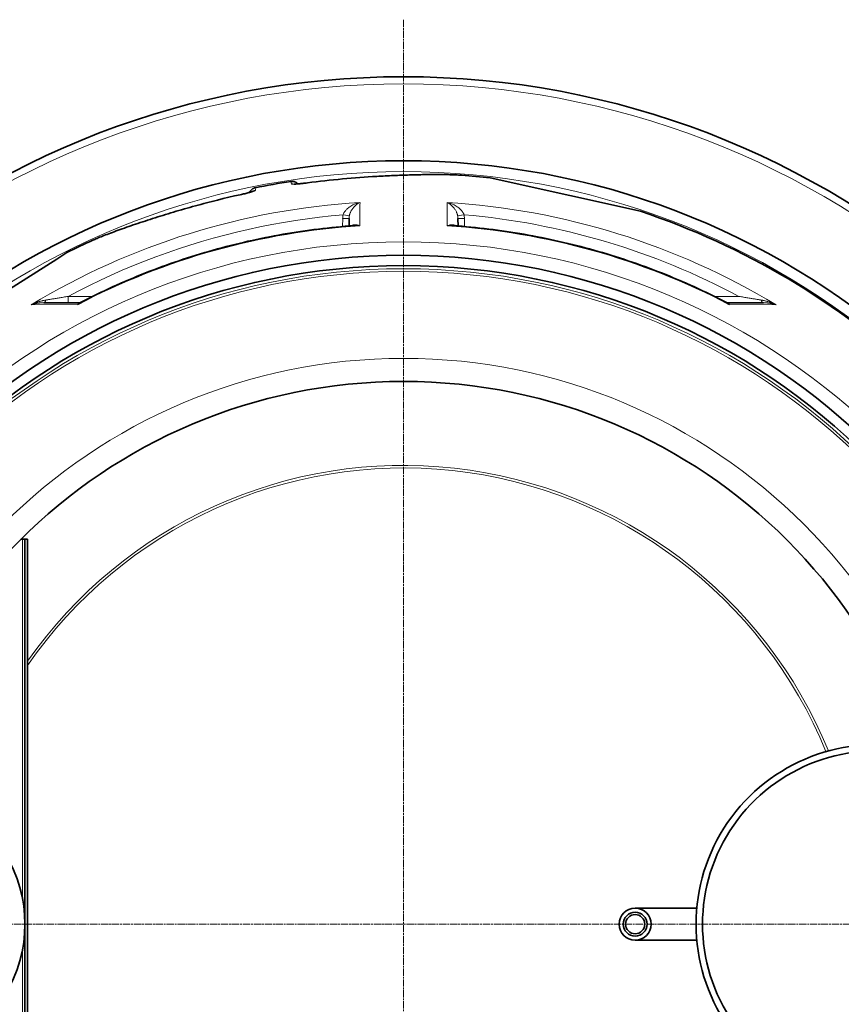
# Model space of a CAD drawing. Units: millimetres. Extents: x 3545 to 23634, y -2684 to 8253.
# Drawn here: x 5766 to 6406, y 205 to 973 of the extents above; entities that cross this region are included whole.
import ezdxf

# ---------------------------------------------------------------- set-up
doc = ezdxf.new("R2010")
doc.units = ezdxf.units.MM
doc.linetypes.add('CHAIN', pattern=[0.3543, 0.2362, -0.0295, 0.0591, -0.0295])
doc.linetypes.add('DASH_DOT', pattern=[0.37, 0.24, -0.06, 0.01, -0.06])
for name, color, linetype, lineweight in [('Středová značka (ISO)', 1, 'DASH_DOT', 9), ('Viditelná (ISO)', 7, 'Continuous', 35), ('Viditelná tenká (ISO)', 7, 'Continuous', 18)]:
    doc.layers.add(name, color=color, linetype=linetype, lineweight=lineweight)

msp = doc.modelspace()

# ---------------------------------------------------------------- linework, layer by layer
at = {"layer": 'Středová značka (ISO)', "linetype": 'CHAIN', "ltscale": 23.990969}
for p, q in [((6065.17, 972.91), (6065.17, -437.02)), ((6770.14, 267.94), (5360.21, 267.94))]:
    msp.add_line(p, q, dxfattribs=at)
at = {"layer": 'Viditelná (ISO)'}
for p, q in [((6110.45, 851.69), (6110.45, 851.69)), ((6194.79, 835.77), (6132.65, 849.54)), ((6249.81, 823.57), (6194.79, 835.77)), ((5980.66, 816.36), (5980.66, 816.36)), ((6022.75, 818.07), (6022.69, 812.11)), ((6022.75, 818.07), (6022.75, 818.07)), ((6107.6, 818.07), (6107.65, 812.11)), ((5957.02, 812.18), (5957.02, 812.18)), ((5822.97, 801), (5822.97, 801)), ((5802.84, 791.39), (5794.99, 786.38)), ((5794.99, 786.38), (5701.64, 726.91)), ((5812.79, 752.29), (5784.77, 752.29)), ((6317.55, 752.29), (6345.57, 752.29)), ((5768.17, 567.94), (5766.96, 567.94)), ((5768.17, 567.94), (5770.17, 567.94)), ((5770.17, 567.94), (5772.17, 567.94)), ((5770.17, 567.94), (5770.17, -32.06)), ((5772.17, 567.94), (5772.17, -32.06)), ((6293.73, 280.44), (6245.67, 280.44)), ((6293.73, 255.44), (6245.67, 255.44))]:
    msp.add_line(p, q, dxfattribs=at)
at = {"layer": 'Viditelná (ISO)', "flags": 128}
for points in [[(5990.3, 845.73), (5993.69, 846.17), (5997.09, 846.59), (6000.49, 847), (6003.9, 847.39), (6007.31, 847.76), (6010.72, 848.12), (6014.13, 848.46), (6017.53, 848.78), (6020.93, 849.09), (6024.32, 849.38), (6027.69, 849.65), (6031.06, 849.91), (6034.41, 850.16), (6037.74, 850.39), (6041.06, 850.6), (6042.71, 850.7), (6044.36, 850.8), (6046, 850.89), (6047.63, 850.98), (6049.26, 851.07), (6050.89, 851.16), (6052.51, 851.24), (6054.13, 851.31), (6055.74, 851.39), (6057.34, 851.46), (6058.93, 851.53), (6060.52, 851.59), (6062.09, 851.65), (6063.66, 851.71), (6065.21, 851.76), (6066.75, 851.81), (6068.28, 851.86), (6069.8, 851.91), (6071.3, 851.95), (6072.79, 851.99), (6074.26, 852.02), (6075.71, 852.05), (6077.15, 852.08), (6078.57, 852.11), (6079.97, 852.13), (6081.35, 852.15), (6082.71, 852.17), (6084.05, 852.19), (6085.37, 852.2), (6086.67, 852.21), (6087.95, 852.21), (6089.2, 852.22), (6090.44, 852.22), (6091.65, 852.22)], [(6091.65, 852.22), (6093.16, 852.21), (6094.64, 852.2), (6096.07, 852.19), (6097.46, 852.17), (6098.81, 852.15), (6100.12, 852.13), (6101.38, 852.1), (6102.59, 852.07), (6103.75, 852.03), (6104.87, 851.99), (6105.93, 851.95), (6106.94, 851.9), (6107.89, 851.85), (6108.8, 851.8), (6109.65, 851.75), (6110.45, 851.69)], [(5977.46, 846.84), (5977.83, 846.88), (5978.2, 846.9), (5978.57, 846.9), (5978.94, 846.88), (5979.3, 846.83), (5979.66, 846.76), (5980.02, 846.67), (5980.37, 846.55), (5980.72, 846.42), (5981.05, 846.26), (5981.38, 846.09), (5981.69, 845.89), (5981.99, 845.68), (5982.28, 845.45), (5982.55, 845.2), (5982.81, 844.93)], [(5979.85, 844.82), (5979.87, 844.82), (5979.94, 844.82), (5980.05, 844.81), (5980.19, 844.81), (5980.35, 844.81), (5980.55, 844.81), (5980.76, 844.82), (5981, 844.83), (5981.26, 844.84), (5981.53, 844.85), (5981.82, 844.87), (5982.13, 844.88), (5982.46, 844.91), (5982.79, 844.93), (5983.5, 844.98), (5984.26, 845.05), (5985.05, 845.12), (5985.88, 845.21), (5986.74, 845.3), (5987.61, 845.4), (5988.5, 845.5), (5989.4, 845.61), (5990.3, 845.73)], [(5822.97, 801), (5823.73, 801.34), (5824.55, 801.7), (5825.42, 802.07), (5826.34, 802.46), (5827.32, 802.87), (5828.35, 803.29), (5829.43, 803.72), (5830.56, 804.17), (5831.73, 804.63), (5832.96, 805.11), (5834.23, 805.6), (5835.54, 806.1), (5836.91, 806.61), (5838.31, 807.13), (5839.77, 807.67), (5841.26, 808.22), (5842.8, 808.78), (5844.37, 809.34), (5845.98, 809.92), (5847.63, 810.5), (5849.31, 811.09), (5851.02, 811.69), (5852.76, 812.29), (5854.53, 812.9), (5856.33, 813.51), (5858.16, 814.13), (5860.01, 814.75), (5861.9, 815.37), (5863.8, 816), (5865.73, 816.63), (5867.68, 817.26), (5869.65, 817.9), (5871.63, 818.53), (5873.63, 819.16), (5875.65, 819.79), (5877.68, 820.42), (5879.73, 821.05), (5881.78, 821.68), (5883.86, 822.31), (5885.94, 822.93), (5888.04, 823.56), (5890.15, 824.18), (5892.26, 824.79), (5894.39, 825.41), (5896.52, 826.01), (5898.66, 826.62), (5900.81, 827.22), (5902.96, 827.81), (5905.11, 828.4), (5907.27, 828.98), (5909.44, 829.56), (5911.61, 830.13), (5913.78, 830.7), (5915.96, 831.26), (5918.14, 831.81), (5920.33, 832.36), (5924.71, 833.44), (5929.11, 834.49), (5933.51, 835.51), (5937.92, 836.49)], [(5937.92, 836.49), (5938.8, 836.69), (5939.69, 836.89), (5940.56, 837.1), (5941.41, 837.31), (5942.25, 837.51), (5943.05, 837.72), (5943.83, 837.92), (5944.56, 838.12), (5945.24, 838.31), (5945.57, 838.4), (5945.88, 838.49), (5946.18, 838.58), (5946.46, 838.67), (5946.72, 838.75), (5946.96, 838.83), (5947.19, 838.9), (5947.39, 838.97), (5947.57, 839.03), (5947.73, 839.09), (5947.86, 839.14), (5947.96, 839.18), (5948.03, 839.2), (5948.05, 839.21)], [(5945.23, 838.3), (5945.38, 838.64), (5945.55, 838.97), (5945.74, 839.29), (5945.95, 839.59), (5946.18, 839.88), (5946.42, 840.16), (5946.68, 840.42), (5946.96, 840.66), (5947.25, 840.89), (5947.56, 841.1), (5947.87, 841.29), (5948.2, 841.46), (5948.54, 841.6), (5948.89, 841.73), (5949.24, 841.84), (5949.6, 841.92)], [(5813.39, 752.43), (5816.49, 754.02), (5819.59, 755.6), (5822.71, 757.15), (5825.84, 758.68), (5828.98, 760.19), (5832.13, 761.69), (5835.29, 763.16), (5838.45, 764.61), (5841.63, 766.05), (5844.82, 767.46), (5848.01, 768.85), (5851.21, 770.22), (5854.42, 771.58), (5857.65, 772.91), (5860.87, 774.22), (5864.11, 775.51), (5867.35, 776.78), (5870.6, 778.02), (5873.86, 779.25), (5877.13, 780.46), (5880.4, 781.64), (5883.69, 782.81), (5886.98, 783.95), (5890.28, 785.08), (5893.58, 786.18), (5896.89, 787.26), (5900.21, 788.32), (5903.54, 789.36), (5906.87, 790.38), (5910.21, 791.37), (5913.56, 792.35), (5916.91, 793.31), (5920.26, 794.24), (5923.63, 795.15), (5927, 796.04), (5930.37, 796.91), (5933.75, 797.76), (5937.13, 798.58), (5940.52, 799.38), (5943.91, 800.17), (5947.31, 800.93), (5950.72, 801.67), (5954.12, 802.38), (5957.54, 803.08), (5960.96, 803.75), (5964.38, 804.41), (5967.81, 805.04), (5971.24, 805.64), (5974.67, 806.23), (5978.11, 806.8), (5981.56, 807.34), (5985, 807.86), (5988.45, 808.36), (5991.9, 808.84), (5995.35, 809.29), (5998.81, 809.73), (6002.27, 810.14), (6005.73, 810.53), (6009.19, 810.89), (6012.65, 811.24), (6016.12, 811.56), (6019.59, 811.86), (6023.06, 812.14), (6026.53, 812.4)], [(6103.81, 812.4), (6107.28, 812.14), (6110.75, 811.86), (6114.22, 811.56), (6117.69, 811.24), (6121.16, 810.89), (6124.62, 810.53), (6128.09, 810.14), (6131.55, 809.72), (6135.01, 809.29), (6138.46, 808.84), (6141.91, 808.36), (6145.36, 807.86), (6148.81, 807.34), (6152.25, 806.79), (6155.69, 806.23), (6159.12, 805.64), (6162.55, 805.03), (6165.98, 804.4), (6169.4, 803.75), (6172.81, 803.08), (6176.23, 802.38), (6179.63, 801.66), (6183.04, 800.93), (6186.44, 800.16), (6189.83, 799.38), (6193.22, 798.58), (6196.61, 797.75), (6199.99, 796.9), (6203.36, 796.03), (6206.73, 795.14), (6210.1, 794.23), (6213.45, 793.3), (6216.81, 792.35), (6220.15, 791.37), (6223.49, 790.37), (6226.82, 789.36), (6230.14, 788.32), (6233.46, 787.26), (6236.77, 786.18), (6240.07, 785.07), (6243.37, 783.95), (6246.66, 782.81), (6249.95, 781.64), (6253.22, 780.45), (6256.49, 779.25), (6259.75, 778.02), (6263, 776.77), (6266.25, 775.5), (6269.49, 774.21), (6272.72, 772.9), (6275.94, 771.57), (6279.15, 770.22), (6282.35, 768.84), (6285.54, 767.45), (6288.73, 766.04), (6291.9, 764.61), (6295.07, 763.16), (6298.22, 761.68), (6301.37, 760.19), (6304.51, 758.68), (6307.63, 757.15), (6310.75, 755.6), (6313.86, 754.02), (6316.95, 752.43)], [(5812.79, 752.29), (5812.94, 752.3), (5813.1, 752.33), (5813.25, 752.37), (5813.39, 752.43)], [(6316.95, 752.43), (6317.09, 752.37), (6317.25, 752.33), (6317.41, 752.3), (6317.55, 752.29)]]:
    msp.add_lwpolyline(points, dxfattribs=at)
at = {"layer": 'Viditelná (ISO)'}
for centre, radius in [((6065.17, 267.94), 521.32), ((6065.17, 267.94), 513.29), ((6065.17, 267.94), 423), ((6245.67, 267.94), 12.5), ((6245.67, 267.94), 9.3), ((6245.67, 267.94), 7.5)]:
    msp.add_circle(centre, radius, dxfattribs=at)
for centre, radius, start, end in [((6065.17, 267.94), 660.5, 6.95677, 173.04323), ((6065.17, 267.94), 595, 7.72704, 172.27296), ((6065.17, 267.94), 595, 7.72704, 172.27296), ((6065.17, 267.94), 585.5, 98.61572, 101.38428), ((6065.17, 267.94), 585.5, 83.3818, 85.56458), ((6065.17, 267.94), 585.5, 46.76253, 71.6182), ((5944.49, 952.36), 203, 319.64027, 319.6403), ((6065.97, 280.93), 539.4, 86.46953, 86.46954), ((6067.08, 298.84), 520.61, 86.46335, 86.46336), ((6064.62, 258.96), 559.14, 86.45281831174894, 86.45282290959076), ((6065.17, 267.94), 585.5, 114.43542, 116.6182), ((6433.17, 267.94), 140, 76.58531, 283.41469), ((6433.17, 267.94), 135, 75.26029, 284.73971), ((5665.17, 267.94), 105, 264.60075, 95.39925)]:
    msp.add_arc(centre, radius, start, end, dxfattribs=at)
for centre, major_axis, ratio, start_param, end_param in [((5812.8, 757.29), (-0.02, -5), 0.878322, 0.004329, 0.004336), ((6317.55, 757.29), (0, -5), 0.878325, 6.282617, 6.282624)]:
    msp.add_ellipse(centre, major_axis=major_axis, ratio=ratio, start_param=start_param, end_param=end_param, dxfattribs=at)
at = {"layer": 'Viditelná tenká (ISO)'}
for p, q in [((5977.79, 844.95), (5977.46, 846.84)), ((5949.93, 840.04), (5949.6, 841.92)), ((6017.69, 811.7), (6017.75, 818.07)), ((6112.6, 818.07), (6112.65, 811.7)), ((5803.77, 752.29), (5803.77, 757.24)), ((5803.77, 757.24), (5822.9, 757.24)), ((6307.44, 757.24), (6326.57, 757.24)), ((5811.36, 750.8), (5774.88, 750.75)), ((6355.46, 750.75), (6318.98, 750.8)), ((5768.17, 288.34), (5768.17, 567.94)), ((5768.17, -32.06), (5768.17, 247.55))]:
    msp.add_line(p, q, dxfattribs=at)
at = {"layer": 'Viditelná tenká (ISO)', "flags": 128}
for points in [[(5990.32, 845.71), (5994.99, 846.31), (5999.66, 846.88), (6004.31, 847.41), (6008.95, 847.91), (6013.58, 848.38), (6018.18, 848.82), (6022.78, 849.23), (6027.35, 849.6), (6031.91, 849.95), (6036.45, 850.28), (6040.96, 850.57), (6045.45, 850.84), (6049.9, 851.09), (6054.32, 851.3), (6058.7, 851.5), (6063.03, 851.67), (6067.3, 851.82), (6071.42, 851.94), (6075.33, 852.03), (6079.03, 852.1), (6082.53, 852.16), (6085.84, 852.19), (6088.97, 852.21), (6091.91, 852.21)], [(6091.91, 852.21), (6092.96, 852.2), (6093.99, 852.2), (6095, 852.19), (6095.98, 852.18), (6096.94, 852.17), (6097.88, 852.16), (6098.79, 852.14), (6099.68, 852.13), (6100.54, 852.11), (6101.38, 852.09), (6102.19, 852.07), (6102.98, 852.05), (6103.74, 852.03), (6104.48, 852), (6105.19, 851.98), (6105.87, 851.95), (6106.53, 851.92), (6107.17, 851.89), (6107.78, 851.86), (6108.36, 851.83), (6108.92, 851.79), (6109.46, 851.76), (6109.97, 851.73), (6110.45, 851.69)], [(5977.79, 844.95), (5977.83, 844.9), (5977.92, 844.85), (5978.06, 844.81), (5978.26, 844.78), (5978.5, 844.75), (5978.8, 844.74), (5979.15, 844.73), (5979.54, 844.73), (5979.98, 844.73), (5980.46, 844.75), (5980.98, 844.77), (5981.54, 844.81), (5982.14, 844.85), (5982.78, 844.89), (5983.44, 844.95), (5984.13, 845.01), (5984.85, 845.07), (5985.59, 845.15), (5986.35, 845.23), (5987.13, 845.31), (5987.92, 845.41), (5988.71, 845.5), (5989.52, 845.6), (5990.32, 845.71)], [(5949.93, 840.04), (5949.92, 839.98), (5949.85, 839.9), (5949.73, 839.81), (5949.56, 839.72), (5949.33, 839.61), (5949.06, 839.49), (5948.74, 839.37), (5948.37, 839.23), (5947.96, 839.09), (5947.5, 838.94), (5947, 838.78), (5946.46, 838.62), (5945.88, 838.45), (5945.27, 838.28), (5944.63, 838.1), (5943.96, 837.92), (5943.26, 837.74), (5942.54, 837.56), (5941.8, 837.37), (5941.04, 837.19), (5940.27, 837), (5939.48, 836.82), (5938.69, 836.64), (5937.91, 836.47)], [(5937.91, 836.47), (5931.57, 835.04), (5925.28, 833.55), (5919.04, 832.02), (5912.85, 830.43), (5906.7, 828.81), (5900.6, 827.14), (5894.55, 825.43), (5888.56, 823.69), (5882.64, 821.92), (5876.8, 820.13), (5871.04, 818.32), (5865.38, 816.5), (5859.92, 814.7), (5854.85, 812.99), (5850.15, 811.37), (5845.81, 809.85), (5841.82, 808.41), (5838.15, 807.07), (5834.82, 805.81), (5831.81, 804.66), (5829.12, 803.59), (5826.75, 802.63), (5824.7, 801.76), (5822.97, 801)], [(6018.02, 820.84), (6018.15, 821.18), (6018.31, 821.54), (6018.49, 821.91), (6018.69, 822.29), (6018.92, 822.69), (6019.19, 823.09), (6019.49, 823.51), (6019.83, 823.94), (6020.2, 824.38), (6020.62, 824.82), (6021.09, 825.28), (6021.6, 825.75), (6022.17, 826.22), (6022.78, 826.68), (6023.44, 827.15), (6024.15, 827.61), (6024.91, 828.06), (6025.72, 828.49), (6026.57, 828.9), (6027.46, 829.28), (6028.38, 829.63), (6029.32, 829.95), (6030.28, 830.23), (6031.25, 830.46)], [(6022.93, 819.92), (6023, 820.28), (6023.09, 820.65), (6023.19, 821.04), (6023.31, 821.43), (6023.45, 821.84), (6023.61, 822.26), (6023.79, 822.7), (6024, 823.16), (6024.23, 823.62), (6024.49, 824.1), (6024.78, 824.59), (6025.1, 825.09), (6025.45, 825.6), (6025.84, 826.11), (6026.26, 826.62), (6026.71, 827.13), (6027.19, 827.63), (6027.7, 828.11), (6028.24, 828.58), (6028.81, 829.02), (6029.4, 829.44), (6030.01, 829.82), (6030.63, 830.16), (6031.25, 830.46)], [(6099.09, 830.46), (6099.72, 830.16), (6100.33, 829.82), (6100.94, 829.44), (6101.53, 829.02), (6102.1, 828.58), (6102.64, 828.11), (6103.15, 827.63), (6103.64, 827.13), (6104.09, 826.62), (6104.51, 826.11), (6104.89, 825.6), (6105.24, 825.09), (6105.56, 824.59), (6105.85, 824.1), (6106.11, 823.62), (6106.34, 823.16), (6106.55, 822.7), (6106.73, 822.26), (6106.89, 821.84), (6107.03, 821.43), (6107.15, 821.04), (6107.26, 820.65), (6107.35, 820.28), (6107.42, 819.92)], [(6099.09, 830.46), (6100.06, 830.23), (6101.02, 829.95), (6101.97, 829.63), (6102.89, 829.28), (6103.77, 828.9), (6104.62, 828.49), (6105.43, 828.06), (6106.19, 827.61), (6106.9, 827.15), (6107.57, 826.68), (6108.18, 826.22), (6108.74, 825.75), (6109.25, 825.28), (6109.72, 824.82), (6110.14, 824.38), (6110.52, 823.94), (6110.85, 823.51), (6111.16, 823.09), (6111.42, 822.69), (6111.65, 822.29), (6111.86, 821.91), (6112.04, 821.54), (6112.19, 821.18), (6112.32, 820.84)], [(5803.77, 757.24), (5812.08, 761.6), (5820.46, 765.82), (5828.91, 769.9), (5837.43, 773.83), (5846.02, 777.62), (5854.67, 781.26), (5863.38, 784.76), (5872.15, 788.1), (5880.97, 791.3), (5889.85, 794.35), (5898.77, 797.25), (5907.75, 799.99), (5916.77, 802.58), (5925.83, 805.02), (5934.93, 807.31), (5944.07, 809.44), (5953.25, 811.41), (5962.46, 813.23), (5971.69, 814.9), (5980.95, 816.4), (5990.25, 817.75), (5999.58, 818.95), (6008.84, 819.97), (6018.02, 820.84)], [(6031.09, 812.18), (6030.74, 812.34), (6030.39, 812.47), (6030.04, 812.6), (6029.7, 812.71), (6029.36, 812.8), (6029.03, 812.89), (6028.7, 812.95), (6028.38, 813), (6028.07, 813.04), (6027.76, 813.07), (6027.47, 813.08), (6027.18, 813.07), (6026.9, 813.06), (6026.63, 813.03), (6026.38, 813), (6026.13, 812.95), (6025.89, 812.89), (6025.67, 812.82), (6025.45, 812.75), (6025.24, 812.66), (6025.05, 812.57), (6024.86, 812.47), (6024.68, 812.36), (6024.52, 812.25)], [(6031.09, 812.18), (6030.89, 812.21), (6030.7, 812.24), (6030.5, 812.27), (6030.3, 812.29), (6030.11, 812.32), (6029.91, 812.34), (6029.71, 812.36), (6029.52, 812.37), (6029.33, 812.39), (6029.13, 812.4), (6028.94, 812.41), (6028.75, 812.42), (6028.56, 812.43), (6028.36, 812.44), (6028.18, 812.44), (6027.99, 812.44), (6027.8, 812.44), (6027.62, 812.44), (6027.43, 812.44), (6027.25, 812.44), (6027.07, 812.43), (6026.89, 812.42), (6026.71, 812.41), (6026.53, 812.4)], [(6105.83, 812.25), (6105.66, 812.36), (6105.48, 812.47), (6105.3, 812.57), (6105.1, 812.66), (6104.9, 812.75), (6104.68, 812.82), (6104.45, 812.89), (6104.21, 812.95), (6103.97, 813), (6103.71, 813.03), (6103.44, 813.06), (6103.16, 813.07), (6102.88, 813.08), (6102.58, 813.07), (6102.28, 813.04), (6101.96, 813), (6101.64, 812.95), (6101.32, 812.89), (6100.98, 812.8), (6100.64, 812.71), (6100.3, 812.6), (6099.95, 812.47), (6099.6, 812.34), (6099.25, 812.18)], [(6103.81, 812.4), (6103.63, 812.41), (6103.46, 812.42), (6103.28, 812.43), (6103.09, 812.44), (6102.91, 812.44), (6102.73, 812.44), (6102.54, 812.44), (6102.36, 812.44), (6102.17, 812.44), (6101.98, 812.44), (6101.79, 812.43), (6101.6, 812.42), (6101.4, 812.41), (6101.21, 812.4), (6101.02, 812.39), (6100.82, 812.37), (6100.63, 812.36), (6100.43, 812.34), (6100.24, 812.32), (6100.04, 812.29), (6099.85, 812.27), (6099.65, 812.24), (6099.45, 812.21), (6099.25, 812.18)], [(5774.88, 750.75), (5775.37, 750.98), (5775.86, 751.19), (5776.35, 751.41), (5776.84, 751.61), (5777.34, 751.81), (5777.83, 752.01), (5778.33, 752.2), (5778.83, 752.38), (5779.33, 752.56), (5779.83, 752.73), (5780.33, 752.89), (5780.83, 753.05), (5781.32, 753.2), (5781.81, 753.34), (5782.3, 753.48), (5782.78, 753.61), (5783.26, 753.73), (5783.73, 753.84), (5784.19, 753.95), (5784.65, 754.05), (5785.1, 754.15), (5785.55, 754.23), (5785.98, 754.31), (5786.42, 754.39)], [(5774.88, 750.75), (5775.29, 750.88), (5775.7, 751), (5776.12, 751.12), (5776.54, 751.23), (5776.96, 751.33), (5777.38, 751.43), (5777.81, 751.53), (5778.23, 751.62), (5778.66, 751.7), (5779.09, 751.78), (5779.51, 751.85), (5779.94, 751.92), (5780.36, 751.98), (5780.78, 752.03), (5781.2, 752.08), (5781.62, 752.13), (5782.03, 752.17), (5782.44, 752.2), (5782.84, 752.22), (5783.24, 752.25), (5783.63, 752.26), (5784.01, 752.28), (5784.39, 752.28), (5784.77, 752.29)], [(5786.42, 754.39), (5786.9, 754.47), (5787.4, 754.55), (5787.93, 754.64), (5788.48, 754.73), (5789.04, 754.83), (5789.63, 754.93), (5790.25, 755.03), (5790.88, 755.13), (5791.54, 755.24), (5792.22, 755.35), (5792.92, 755.47), (5793.64, 755.59), (5794.39, 755.71), (5795.15, 755.84), (5795.93, 755.97), (5796.73, 756.1), (5797.55, 756.23), (5798.39, 756.37), (5799.24, 756.51), (5800.11, 756.65), (5801, 756.79), (5801.91, 756.94), (5802.83, 757.09), (5803.77, 757.24)], [(5813.39, 752.43), (5813.3, 752.38), (5813.21, 752.34), (5813.12, 752.28), (5813.03, 752.23), (5812.94, 752.18), (5812.86, 752.12), (5812.77, 752.06), (5812.68, 752), (5812.59, 751.94), (5812.51, 751.87), (5812.42, 751.81), (5812.34, 751.74), (5812.25, 751.67), (5812.17, 751.6), (5812.08, 751.53), (5812, 751.45), (5811.92, 751.38), (5811.84, 751.3), (5811.76, 751.22), (5811.68, 751.14), (5811.6, 751.05), (5811.52, 750.97), (5811.44, 750.88), (5811.36, 750.8)], [(5812.79, 752.29), (5812.71, 752.28), (5812.64, 752.28), (5812.56, 752.26), (5812.49, 752.25), (5812.42, 752.22), (5812.34, 752.2), (5812.27, 752.16), (5812.2, 752.12), (5812.14, 752.08), (5812.07, 752.03), (5812.01, 751.98), (5811.95, 751.92), (5811.89, 751.85), (5811.83, 751.78), (5811.77, 751.71), (5811.72, 751.63), (5811.66, 751.54), (5811.61, 751.45), (5811.57, 751.35), (5811.52, 751.25), (5811.48, 751.14), (5811.44, 751.03), (5811.4, 750.92), (5811.36, 750.8)], [(6318.98, 750.8), (6318.9, 750.88), (6318.83, 750.97), (6318.75, 751.05), (6318.67, 751.14), (6318.59, 751.22), (6318.51, 751.3), (6318.43, 751.38), (6318.34, 751.45), (6318.26, 751.53), (6318.18, 751.6), (6318.09, 751.67), (6318.01, 751.74), (6317.92, 751.81), (6317.84, 751.87), (6317.75, 751.94), (6317.66, 752), (6317.58, 752.06), (6317.49, 752.12), (6317.4, 752.18), (6317.31, 752.23), (6317.22, 752.28), (6317.13, 752.34), (6317.04, 752.38), (6316.95, 752.43)], [(6318.98, 750.8), (6318.95, 750.92), (6318.91, 751.03), (6318.87, 751.14), (6318.82, 751.25), (6318.78, 751.35), (6318.73, 751.45), (6318.68, 751.54), (6318.63, 751.63), (6318.57, 751.71), (6318.52, 751.78), (6318.46, 751.85), (6318.4, 751.92), (6318.34, 751.98), (6318.27, 752.03), (6318.21, 752.08), (6318.14, 752.12), (6318.07, 752.16), (6318, 752.2), (6317.93, 752.22), (6317.86, 752.25), (6317.78, 752.26), (6317.71, 752.28), (6317.63, 752.28), (6317.55, 752.29)], [(6326.57, 757.24), (6327.51, 757.09), (6328.44, 756.94), (6329.34, 756.79), (6330.23, 756.65), (6331.1, 756.51), (6331.96, 756.37), (6332.79, 756.23), (6333.61, 756.1), (6334.41, 755.97), (6335.19, 755.84), (6335.96, 755.71), (6336.7, 755.59), (6337.42, 755.47), (6338.12, 755.35), (6338.8, 755.24), (6339.46, 755.13), (6340.1, 755.03), (6340.71, 754.93), (6341.3, 754.83), (6341.87, 754.73), (6342.42, 754.64), (6342.94, 754.55), (6343.45, 754.47), (6343.93, 754.39)], [(6343.93, 754.39), (6344.36, 754.31), (6344.8, 754.23), (6345.24, 754.15), (6345.69, 754.05), (6346.15, 753.95), (6346.62, 753.84), (6347.09, 753.73), (6347.56, 753.61), (6348.05, 753.48), (6348.53, 753.34), (6349.02, 753.2), (6349.52, 753.05), (6350.01, 752.89), (6350.51, 752.73), (6351.01, 752.56), (6351.51, 752.38), (6352.01, 752.2), (6352.51, 752.01), (6353.01, 751.81), (6353.5, 751.61), (6354, 751.41), (6354.49, 751.19), (6354.98, 750.98), (6355.46, 750.75)], [(6345.57, 752.29), (6345.95, 752.28), (6346.33, 752.28), (6346.72, 752.26), (6347.11, 752.25), (6347.5, 752.22), (6347.91, 752.2), (6348.31, 752.17), (6348.73, 752.13), (6349.14, 752.08), (6349.56, 752.03), (6349.98, 751.98), (6350.4, 751.92), (6350.83, 751.85), (6351.26, 751.78), (6351.68, 751.7), (6352.11, 751.62), (6352.54, 751.53), (6352.96, 751.43), (6353.39, 751.33), (6353.81, 751.23), (6354.23, 751.12), (6354.64, 751), (6355.05, 750.88), (6355.46, 750.75)]]:
    msp.add_lwpolyline(points, dxfattribs=at)
at = {"layer": 'Viditelná tenká (ISO)'}
for radius in [531.82, 510.83, 508.84, 441]:
    msp.add_circle((6065.17, 267.94), radius, dxfattribs=at)
for radius, start, end in [(654.97, 7.01583, 172.98417), (586.54, 7.83922, 172.16078), (357.59, 22.1895, 145.02212), (355.61, 22.22594, 145.4818)]:
    msp.add_arc((6065.17, 267.94), radius, start, end, dxfattribs=at)
for centre, major_axis, ratio, start_param, end_param in [((6091.64, 846.22), (0.01, 6), 0.717222, 6.222505, 6.283185), ((5978.69, 839.04), (-5.91, -1.04), 0.997266, 4.272846, 4.688215), ((5991.09, 839.78), (-0.79, 5.95), 0.033782, 6.191972, 6.283185), ((5951.11, 834.17), (-5.91, -1.04), 0.997266, 4.736563, 5.151932), ((6065.17, 269.24), (562.26, 0), 0.999962, 1.631158, 2.113314), ((6025.2, 154.14), (6.25, 698.33), 0.000012, 5.941864, 6.031468), ((6105.15, 154.14), (-6.25, 698.33), 0.000012, 0.251717, 0.341321), ((6065.17, 269.24), (562.26, 0), 0.999962, 1.028279, 1.510434), ((6030.98, 818), (0.48, 14.16), 0.93427, 1.401007, 1.597441), ((6017.75, 818.12), (5, -0.04), 0.008726, 4.712465, 6.283185), ((6018.02, 820.88), (4.91, -0.96), 0.008565, 4.714057, 6.232226), ((6032.26, 817.89), (-0.85, 10.01), 0.947049, 1.286013, 1.471714), ((6112.32, 820.88), (-4.91, -0.96), 0.008566, 0.05096, 1.569128), ((6098.66, 817.96), (0.11, 9.73), 0.919282, 4.734252, 4.925855), ((6112.6, 818.12), (-5, -0.04), 0.008726, 0, 1.57072), ((6065.1, 269.04), (160.24, 530.13), 0.999788, 6.084969, 6.491402), ((6098.64, 817.93), (0.12, 14.55), 0.959369, 4.730382, 4.921612), ((6065.17, 266.3), (-546.97, 0), 0.999962, 4.774738, 5.194929), ((6065.17, 266.3), (-546.97, 0), 0.999962, 4.229849, 4.65004), ((5784.77, 757.29), (0, -5), 0.403712, 0.000018, 0.952994), ((6345.57, 757.29), (0, -5), 0.403714, 5.330193, 6.283171)]:
    msp.add_ellipse(centre, major_axis=major_axis, ratio=ratio, start_param=start_param, end_param=end_param, dxfattribs=at)

doc.saveas('drawing.dxf')
